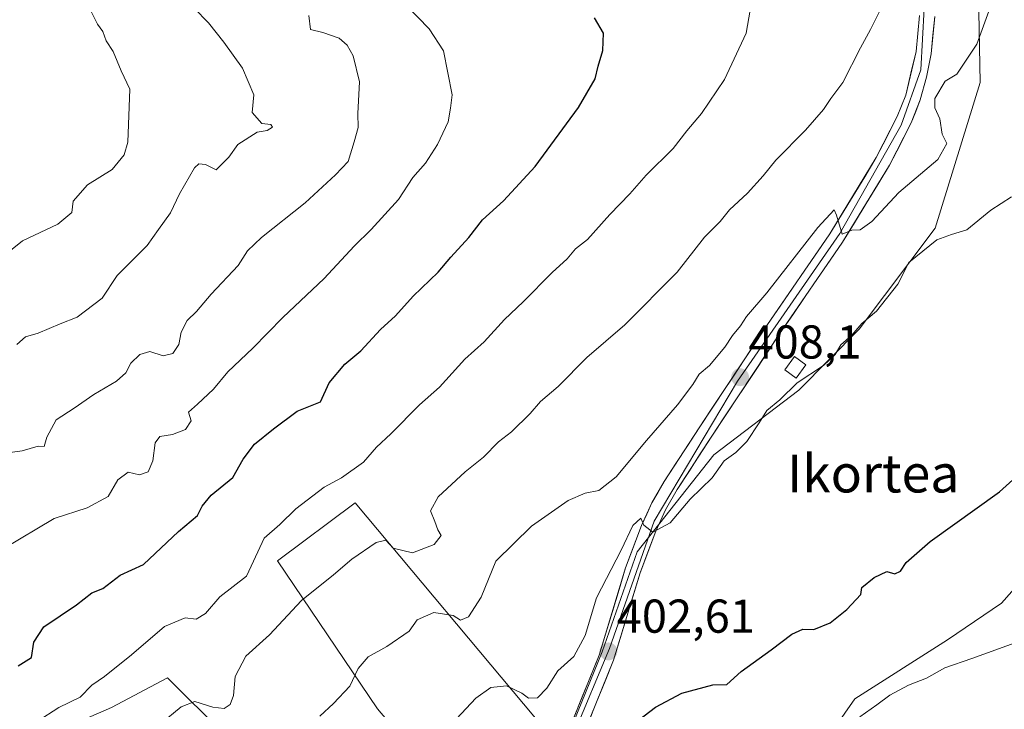
# Model space of a CAD drawing. Units: metres. Extents: x 593756 to 597215, y 4731382 to 4733742.
# Drawn here: x 594782 to 594990, y 4732872 to 4733018 of the extents above; entities that cross this region are included whole.
import ezdxf
from ezdxf.enums import TextEntityAlignment as Align

# ---------------------------------------------------------------- set-up
doc = ezdxf.new("R2010")
doc.units = ezdxf.units.M
doc.header["$MEASUREMENT"] = 0
for name, color, linetype, lineweight in [('Carátula', 7, 'Continuous', 5), ('Cultivos leñosos CxS', 92, 'Continuous', 0), ('Curva de nivel maestra', 36, 'Continuous', 30), ('Curva de nivel normal', 36, 'Continuous', 0), ('Edificación ligera', 1, 'Continuous', 0), ('Edificación ligera Cxs', 1, 'Continuous', 0), ('Layer 0', 7, 'Continuous', 0), ('Matorral CxS', 135, 'Continuous', 0), ('Punto de cota en terreno', 7, 'Continuous', 0), ('Rótulo de punto de cota en terreno', 19, 'Continuous', 0), ('Texto cartográfico', 19, 'Continuous', 0)]:
    doc.layers.add(name, color=color, linetype=linetype, lineweight=lineweight)
doc.styles.add('Arial', font='txt', dxfattribs={"height": 0.2})

# ---------------------------------------------------------------- blocks, each defined once
blk = doc.blocks.new('*U154')
at = {"layer": 'Matorral CxS', "color": 135, "linetype": 'Continuous', "lineweight": 0}
for points in [[(594489.1093, 4733045.2397, 535.3393), (594541.4437, 4733038.3019, 511.7954), (594591.9911, 4733029.8295, 494.5701), (594592.0165, 4733029.8257, 494.5606), (594597.9017, 4733027.9633, 493.0484), (594600.0017, 4733027.2931, 492.15), (594612.2139, 4733022.0897, 487.748), (594613.3157, 4733022.0641, 487.7483), (594633.8157, 4733020.4869, 485.3969), (594641.7005, 4733022.5895, 479.817), (594643.1161, 4733023.2265, 478.9172), (594652.2133, 4733027.3201, 475.2965), (594664.8575, 4733033.5505, 472.8182), (594669.5693, 4733033.0627, 471.4307), (594682.8287, 4733031.6901, 469.3205), (594704.4569, 4732978.4769, 459.2826), (594713.0775, 4732934.9635, 447.6977), (594723.8471, 4732916.5013, 441.4209), (594748.4717, 4732895.4273, 432.7353), (594782.5535, 4732864.4251, 417.6919), (594801.1457, 4732872.4857, 416.7293), (594812.9883, 4732878.7811, 416.0568), (594824.9133, 4732866.8557, 411.3698)], [(594943.6885, 4732853.8971, 394.6763), (594957.9437, 4732874.3499, 395.004), (594977.5177, 4732886.8005, 395.5144), (594988.9329, 4732894.4923, 396.7319), (595013.7825, 4732922.5593, 397.1884), (595023.9889, 4732935.8117, 397.0503), (595038.1639, 4732963.6997, 397.6964), (595047.4823, 4732962.4571, 394.7862), (595049.9665, 4732938.2289, 385.6592), (595052.4513, 4732917.7281, 382.3955), (595057.4211, 4732910.8943, 377.9805), (595071.7093, 4732902.8183, 372.2475), (595083.5125, 4732895.9845, 370.1062), (595085.6275, 4732889.6395, 368.8511), (595075.1787, 4732880.9041, 368.8126), (595071.9585, 4732878.2255, 368.8539), (595071.0541, 4732877.4533, 368.772), (595024.9343, 4732838.2219, 369.1954)]]:
    blk.add_polyline3d(points, dxfattribs=at)
blk = doc.blocks.new('*U165')
at = {"layer": 'Cultivos leñosos CxS', "color": 92, "linetype": 'Continuous', "lineweight": 0}
for points in [[(594881.7103, 4732843.3601, 398.3609), (594857.2709, 4732872.2561, 407.1476), (594836.1395, 4732903.4767, 416.6113), (594852.5379, 4732915.6501, 416.7687), (594890.5699, 4732870.2817, 402.08)], [(594896.0789, 4732863.1427, 399.9877), (594904.6431, 4732884.2657, 402.032), (594912.0825, 4732905.3395, 404.0564), (594928.1969, 4732925.7921, 404.7081), (594946.1701, 4732939.4279, 404.3127), (594958.9213, 4732952.2895, 404.2242), (594974.9297, 4732973.6497, 404.887), (594984.3969, 4733004.3751, 407.8148), (594983.9783, 4733026.8163, 410.6035)], [(595013.7825, 4732922.5593, 397.1884), (594988.9329, 4732894.4923, 396.7319), (594977.5177, 4732886.8005, 395.5144), (594957.9437, 4732874.3499, 395.004), (594943.6885, 4732853.8971, 394.6763)]]:
    blk.add_polyline3d(points, dxfattribs=at)
blk = doc.blocks.new('5PATER')
at = {"layer": 'Carátula', "linetype": 'Continuous', "lineweight": 5}
h = blk.add_hatch(color=250, dxfattribs=at)
edge = h.paths.add_edge_path()
edge.add_ellipse((0, 0.01), major_axis=(-1.33, -1.34), ratio=0.999422, start_angle=0, end_angle=360)

msp = doc.modelspace()

# ---------------------------------------------------------------- linework, layer by layer
at = {"layer": 'Cultivos leñosos CxS', "color": 92, "linetype": 'Continuous', "lineweight": 0}
for points in [[(594960.4571, 4733099.7513, 408.32353), (594960.4569, 4733087.7723, 408.20989), (594975.4231, 4733054.1331, 409.07937), (594983.9783, 4733026.8163, 410.60354), (594984.3969, 4733004.3751, 407.81481), (594974.9297, 4732973.6497, 404.88703), (594958.9213, 4732952.2895, 404.22422), (594946.1701, 4732939.4279, 404.31274), (594928.1969, 4732925.7921, 404.70806), (594912.0825, 4732905.3395, 404.05641), (594904.6431, 4732884.2657, 402.03203), (594896.0789, 4732863.1427, 399.98769), (594887.7545, 4732858.0203, 399.90627), (594890.5699, 4732870.2817, 402.07996), (594852.5379, 4732915.6501, 416.76866), (594836.1395, 4732903.4767, 416.61129), (594857.2709, 4732872.2561, 407.14764), (594881.7103, 4732843.3601, 398.36094)], [(595085.6275, 4732889.6395, 368.85113), (595083.5125, 4732895.9845, 370.10624), (595071.7093, 4732902.8183, 372.24755), (595057.4211, 4732910.8943, 377.98048), (595052.4513, 4732917.7281, 382.39552), (595049.9665, 4732938.2289, 385.65918), (595047.4823, 4732962.4571, 394.78622), (595038.1639, 4732963.6997, 397.69635), (595023.9889, 4732935.8117, 397.05029), (595013.7825, 4732922.5593, 397.18835), (594988.9329, 4732894.4923, 396.7319), (594977.5177, 4732886.8005, 395.51438), (594957.9437, 4732874.3499, 395.00401), (594943.6885, 4732853.8971, 394.67633), (594937.9967, 4732844.9213, 392.65405), (594908.3235, 4732861.8189, 398.34048), (594898.4453, 4732843.9815, 396.80402), (594881.7103, 4732843.3601, 398.36094)]]:
    msp.add_polyline3d(points, dxfattribs=at)
at = {"layer": 'Curva de nivel maestra', "color": 36, "linetype": 'Continuous', "lineweight": 30}
for points in [[(594781.44, 4732881.29, 425), (594784.26, 4732883.06, 425), (594784.75, 4732886.31, 425), (594786.85, 4732889.54, 425), (594793.73, 4732894.15, 425), (594797, 4732896.72, 425), (594799.33, 4732897.63, 425), (594803, 4732900.4, 425), (594807.88, 4732902.69, 425), (594815.31, 4732909.67, 425), (594819.3, 4732913, 425), (594820.24, 4732915, 425), (594822.16, 4732917.33, 425), (594826.75, 4732921, 425), (594828.92, 4732924.86, 425), (594831.29, 4732928.06, 425), (594835.33, 4732931.32, 425), (594840.28, 4732934.99, 425), (594845.27, 4732937, 425), (594847.06, 4732941.01, 425), (594850.39, 4732944.96, 425), (594853.76, 4732947.78, 425), (594857.91, 4732952.28, 425), (594861.08, 4732955.13, 425), (594864.79, 4732959.28, 425), (594870.05, 4732964.33, 425), (594872.73, 4732967.49, 425), (594876.52, 4732971.69, 425), (594879.44, 4732975.37, 425), (594883.86, 4732979.39, 425), (594890.51, 4732986.67, 425), (594899.64, 4732999.1, 425), (594903.18, 4733005.15, 425), (594903.83, 4733007.83, 425), (594904.79, 4733011.12, 425), (594904.94, 4733014.76, 425), (594903.02, 4733017.99, 425)], [(594911.16, 4732868.9, 400), (594915.95, 4732872.61, 400), (594921.49, 4732875.5, 400), (594928, 4732877.27, 400), (594931, 4732877.33, 400), (594934, 4732880.1, 400), (594940.33, 4732884.69, 400), (594944.67, 4732887.96, 400), (594947, 4732889, 400), (594949.33, 4732888.97, 400), (594952.8, 4732890.37, 400), (594956.3, 4732893.19, 400), (594959.23, 4732896.37, 400), (594959.42, 4732897.8, 400), (594962.07, 4732899.94, 400), (594964.75, 4732901.21, 400), (594966.39, 4732900.72, 400), (594967.63, 4732901.24, 400), (594968.79, 4732903.13, 400), (594973.88, 4732907.53, 400), (594988.51, 4732917.99, 400), (594996.29, 4732925.06, 400)]]:
    msp.add_polyline3d(points, dxfattribs=at)
at = {"layer": 'Curva de nivel normal', "color": 36, "linetype": 'Continuous', "lineweight": 0}
for points in [[(594861.16, 4733023.01, 430), (594868.14, 4733015.68, 430), (594871.16, 4733011.06, 430), (594872.99, 4733001.78, 430), (594872.69, 4732998.94, 430), (594872.14, 4732996.08, 430), (594869.89, 4732991.27, 430), (594867.39, 4732987.33, 430), (594864.7, 4732984.33, 430), (594861.68, 4732979.67, 430), (594855.93, 4732973.33, 430), (594852.35, 4732969.83, 430), (594846, 4732963, 430), (594837.3, 4732954.8, 430), (594830.94, 4732948.33, 430), (594825.67, 4732943.31, 430), (594822.67, 4732939.64, 430), (594819.28, 4732936.47, 430), (594817.38, 4732934.84, 430), (594817.92, 4732933, 430), (594816.78, 4732931.16, 430), (594814, 4732930.12, 430), (594811.37, 4732929.71, 430), (594810.34, 4732928.31, 430), (594809.89, 4732924.52, 430), (594808.87, 4732922.25, 430), (594807.08, 4732921.6, 430), (594804.68, 4732922.12, 430), (594802.49, 4732920.54, 430), (594800.47, 4732917, 430), (594795.99, 4732914.61, 430), (594789.02, 4732912.39, 430), (594778.43, 4732906.07, 430)], [(594785.47, 4732869.52, 420), (594790.04, 4732872.53, 420), (594794.51, 4732874.68, 420), (594797, 4732877.22, 420), (594799.67, 4732879.06, 420), (594805.33, 4732883.64, 420), (594812.33, 4732889.56, 420), (594816.67, 4732891.4, 420), (594819, 4732891.14, 420), (594821, 4732892.31, 420), (594824, 4732895.88, 420), (594829.61, 4732900.21, 420), (594831.12, 4732903.38, 420), (594833.37, 4732908.26, 420), (594836.69, 4732911.1, 420), (594840, 4732914.42, 420), (594846, 4732919.01, 420), (594849.67, 4732920.99, 420), (594854.33, 4732924.23, 420), (594857.02, 4732927.42, 420), (594860.08, 4732930.22, 420), (594866.14, 4732936.33, 420), (594870.34, 4732940.08, 420), (594875.68, 4732946, 420), (594879.74, 4732949.67, 420), (594884.03, 4732954.33, 420), (594888.03, 4732958.08, 420), (594894.1, 4732964.3, 420), (594897.28, 4732967.18, 420), (594899.07, 4732969.29, 420), (594901.57, 4732971.24, 420), (594906.26, 4732976.53, 420), (594910.5, 4732980.88, 420), (594913.93, 4732984.84, 420), (594919.68, 4732990.42, 420), (594922.51, 4732994.19, 420), (594925.62, 4732997.8, 420), (594930.46, 4733004.99, 420), (594935.06, 4733014.75, 420), (594936.37, 4733022.47, 420)], [(594776.93, 4732966.7, 445), (594782.37, 4732970.95, 445), (594789.81, 4732974.44, 445), (594792.78, 4732976.94, 445), (594793.06, 4732979.33, 445), (594796.07, 4732982.8, 445), (594801.31, 4732986.03, 445), (594803.79, 4732989.1, 445), (594804.56, 4732991.8, 445), (594805.01, 4733002.97, 445), (594803.18, 4733006.79, 445), (594801.52, 4733010.87, 445), (594800.04, 4733013.16, 445), (594799.28, 4733015.14, 445), (594798.22, 4733016.65, 445), (594796.74, 4733019.59, 445)], [(594842.81, 4733018.48, 435), (594843.13, 4733015.52, 435), (594845.7, 4733014.94, 435), (594849.17, 4733013.74, 435), (594850.85, 4733012.24, 435), (594852.15, 4733010.01, 435), (594853.44, 4733004.48, 435), (594853.12, 4732997.85, 435), (594853.21, 4732994.88, 435), (594852.35, 4732991.87, 435), (594851.1, 4732987.68, 435), (594848.39, 4732984.91, 435), (594842, 4732978.97, 435), (594832.8, 4732971.65, 435), (594829.85, 4732968.83, 435), (594827.84, 4732965.75, 435), (594822.16, 4732959.73, 435), (594819.04, 4732956.08, 435), (594817.11, 4732954.15, 435), (594815.87, 4732951.67, 435), (594815.33, 4732949.11, 435), (594814.09, 4732947.21, 435), (594812.04, 4732946.68, 435), (594809.24, 4732947.58, 435), (594807.12, 4732946.98, 435), (594805.24, 4732945.14, 435), (594804.17, 4732943.14, 435), (594802.21, 4732941.35, 435), (594797.4, 4732938.54, 435), (594793.27, 4732935.63, 435), (594789.43, 4732933.18, 435), (594787.46, 4732929.56, 435), (594786.9, 4732927.54, 435), (594785.67, 4732927.66, 435), (594782.28, 4732926.62, 435), (594779.18, 4732926.22, 435)], [(594781.14, 4732949.11, 440), (594782.96, 4732950.69, 440), (594785.66, 4732951.49, 440), (594790.33, 4732953.48, 440), (594793.88, 4732954.87, 440), (594799.16, 4732958.84, 440), (594802.31, 4732963.67, 440), (594808.64, 4732970, 440), (594811.08, 4732973.33, 440), (594813.61, 4732976.85, 440), (594815.5, 4732980.84, 440), (594818.67, 4732986.38, 440), (594819.57, 4732987.2, 440), (594821, 4732987.03, 440), (594823.22, 4732985.93, 440), (594825.87, 4732988.63, 440), (594827.81, 4732991.26, 440), (594831.87, 4732993.87, 440), (594834, 4732994.25, 440), (594835.14, 4732994.95, 440), (594834.74, 4732995.48, 440), (594832.84, 4732995.72, 440), (594830.85, 4732998.05, 440), (594831.16, 4733001.77, 440), (594828.77, 4733007.35, 440), (594824.84, 4733012.84, 440), (594821.6, 4733016.92, 440), (594818.55, 4733020.02, 440)], [(594963.39, 4733019.77, 415), (594961.29, 4733015.52, 415), (594959.2, 4733011.67, 415), (594955.44, 4733004.33, 415), (594952.91, 4733001, 415), (594951.38, 4732998.67, 415), (594947.58, 4732994.33, 415), (594941.31, 4732988, 415), (594938.64, 4732984.67, 415), (594935.32, 4732981.04, 415), (594931.55, 4732977.51, 415), (594929.57, 4732975.07, 415), (594926.28, 4732971.76, 415), (594920.52, 4732964.36, 415), (594909.45, 4732953.23, 415), (594901.45, 4732946.33, 415), (594895.37, 4732940.25, 415), (594891.68, 4732937.09, 415), (594889.44, 4732934.5, 415), (594885.52, 4732930.68, 415), (594882.76, 4732928.55, 415), (594879.61, 4732925.34, 415), (594875.74, 4732922.2, 415), (594870.08, 4732916.96, 415), (594868.43, 4732913.96, 415), (594869.38, 4732911.71, 415), (594869.98, 4732909.96, 415), (594870.7, 4732908.8, 415), (594869.21, 4732906.91, 415), (594864.64, 4732905.15, 415), (594860.58, 4732906.11, 415), (594859, 4732907.79, 415), (594857, 4732907.28, 415), (594851.83, 4732903.83, 415), (594848, 4732900.51, 415), (594841.2, 4732895.05, 415), (594834.47, 4732887.84, 415), (594829.51, 4732883.32, 415), (594827.22, 4732879.01, 415), (594826.86, 4732875.07, 415), (594826.21, 4732873.13, 415), (594824.88, 4732872.32, 415), (594822.52, 4732872.55, 415), (594818.74, 4732873.74, 415), (594815.81, 4732872.66, 415), (594806.96, 4732865.32, 415)], [(594986.56, 4733020.2, 410), (594983.69, 4733012.45, 410), (594979.5, 4733006.15, 410), (594977.06, 4733004.65, 410), (594974.84, 4733001, 410), (594974.86, 4732999, 410), (594975.9, 4732996.67, 410), (594976.4, 4732993.45, 410), (594977.36, 4732991.47, 410), (594975.5, 4732988.12, 410), (594967.26, 4732981.17, 410), (594961.55, 4732975.02, 410), (594959.09, 4732973.26, 410), (594957.35, 4732973.2, 410), (594955.3, 4732972.36, 410), (594954.14, 4732976.34, 410), (594953.6, 4732977.49, 410), (594950.16, 4732973.79, 410), (594939.42, 4732960, 410), (594935.09, 4732955, 410), (594933.84, 4732953, 410), (594932.17, 4732951, 410), (594930.53, 4732948.5, 410), (594927.32, 4732944.67, 410), (594925.1, 4732942.83, 410), (594923.8, 4732940.67, 410), (594920.56, 4732936.33, 410), (594914.05, 4732928.84, 410), (594907.65, 4732921.17, 410), (594903.95, 4732918.26, 410), (594901.07, 4732917.74, 410), (594897.47, 4732916.15, 410), (594889.78, 4732910.76, 410), (594882.2, 4732903.35, 410), (594879.13, 4732895.76, 410), (594876.48, 4732891.6, 410), (594874.77, 4732890.9, 410), (594873.25, 4732891.93, 410), (594869.15, 4732892.55, 410), (594865.62, 4732891, 410), (594863.96, 4732888.63, 410), (594859.22, 4732885.38, 410), (594855.3, 4732883.21, 410), (594853.16, 4732880.72, 410), (594851.42, 4732877, 410), (594847.98, 4732873.33, 410), (594845.1, 4732870.67, 410)], [(594991.06, 4732980.27, 405), (594986.67, 4732977.41, 405), (594981.6, 4732973.26, 405), (594978.39, 4732972.31, 405), (594975.26, 4732971.14, 405), (594969.36, 4732966.37, 405), (594967.02, 4732961.78, 405), (594962.58, 4732956.13, 405), (594959.43, 4732953.49, 405), (594957.32, 4732951.08, 405), (594955, 4732949, 405), (594953.85, 4732947, 405), (594951.37, 4732944.67, 405), (594945.81, 4732941, 405), (594942.16, 4732937.38, 405), (594939.4, 4732935.17, 405), (594937.81, 4732932.56, 405), (594935.2, 4732928.59, 405), (594932.87, 4732926.31, 405), (594930.41, 4732924.53, 405), (594927.91, 4732920.95, 405), (594923.26, 4732916.45, 405), (594919, 4732911.45, 405), (594915.37, 4732909.47, 405), (594913.49, 4732910.98, 405), (594912.79, 4732912.48, 405), (594911.12, 4732910.92, 405), (594908.64, 4732905.72, 405), (594903.47, 4732895.67, 405), (594901.11, 4732887.66, 405), (594898.72, 4732883.23, 405), (594895.33, 4732880.22, 405), (594893, 4732876.59, 405), (594891, 4732874.54, 405), (594889.13, 4732874.45, 405), (594887.7, 4732875.56, 405), (594884.47, 4732877.09, 405), (594881.17, 4732876.7, 405), (594878.01, 4732874.45, 405), (594871.86, 4732867.95, 405)], [(594993.33, 4732886.68, 395), (594982.67, 4732882.81, 395), (594977, 4732880.9, 395), (594973.08, 4732878.68, 395), (594969.28, 4732877.19, 395), (594965.33, 4732875.09, 395), (594962.65, 4732873.05, 395), (594959, 4732870.52, 395)]]:
    msp.add_polyline3d(points, dxfattribs=at)
at = {"layer": 'Edificación ligera', "color": 1, "linetype": 'Continuous', "lineweight": 0}
msp.add_polyline3d([(594947.6401, 4732944.8101, 406.2731), (594945.6101, 4732942.0001, 405.803), (594943.1901, 4732943.7401, 406.8022), (594945.2301, 4732946.5601, 407.5438), (594947.6401, 4732944.8101, 406.2731)], dxfattribs=at)
at = {"layer": 'Edificación ligera Cxs', "color": 1, "linetype": 'Continuous', "lineweight": 0}
msp.add_polyline3d([(594947.6401, 4732944.8101, 406.27314), (594945.6101, 4732942.0001, 405.80301), (594943.1901, 4732943.7401, 406.80224), (594945.2301, 4732946.5601, 407.54378), (594947.6401, 4732944.8101, 406.27314)], close=True, dxfattribs=at)
at = {"layer": 'Layer 0', "linetype": 'Continuous', "lineweight": 0}
for points in [[(594775.2301, 4733167.1801), (594786.0801, 4733157.5201), (594795.5701, 4733144.7901), (594822.1201, 4733096.4901), (594831.4801, 4733085.5401), (594844.0501, 4733076.5701), (594861.9201, 4733070.7601), (594876.7101, 4733069.3101), (594895.9401, 4733071.3501), (594922.2801, 4733072.5501), (594940.5701, 4733070.5801), (594952.5301, 4733065.3601), (594961.5101, 4733057.2501), (594966.8901, 4733047.0001), (594972.1701, 4733033.8301), (594972.9401, 4733026.4801), (594971.9201, 4733007.0001), (594967.7301, 4732995.3801), (594954.8301, 4732972.4701), (594933.2101, 4732941.3601), (594915.6201, 4732911.8401), (594906.2301, 4732884.9201), (594898.7101, 4732866.9801)], [(594893.3701, 4732857.1601), (594904.0301, 4732883.5501), (594909.6201, 4732901.9701), (594912.9801, 4732910.9001), (594915.1701, 4732915.6601), (594917.7501, 4732920.1801), (594925.1201, 4732931.5001), (594939.5701, 4732953.3201), (594952.6901, 4732972.4301), (594962.5101, 4732988.5101), (594966.9401, 4732997.1601), (594968.7301, 4733001.7101), (594970.8901, 4733010.8801), (594971.6401, 4733018.4701)], [(594974.8501, 4733018.3001), (594974.0701, 4733010.4201), (594973.1201, 4733005.4901), (594971.7801, 4733000.6801), (594969.8701, 4732995.8401), (594965.3201, 4732986.9301), (594955.3901, 4732970.6801), (594942.2301, 4732951.5201), (594927.8001, 4732929.7401), (594920.5001, 4732918.5101), (594918.0301, 4732914.1801), (594915.9601, 4732909.6701), (594912.6701, 4732900.9301), (594907.0701, 4732882.4801), (594896.3201, 4732855.9201)]]:
    msp.add_lwpolyline(points, dxfattribs=at)
for points in [[(594898.70015, 4732870.35514, 400.9563), (594900.47675, 4732874.75344, 401.5423), (594902.25345, 4732879.15174, 401.8069), (594904.03015, 4732883.55014, 402.563), (594905.42765, 4732888.15514, 403.0581), (594906.82515, 4732892.76014, 403.2486), (594908.22265, 4732897.36514, 403.8306), (594909.62015, 4732901.97014, 404.5592), (594911.30015, 4732906.43514, 404.6641), (594912.98015, 4732910.90014, 405.1184), (594914.07515, 4732913.28014, 405.4541), (594915.17015, 4732915.66014, 405.8025), (594916.46015, 4732917.92014, 405.738), (594917.75015, 4732920.18014, 406.0336), (594920.20675, 4732923.95344, 406.5335), (594922.66345, 4732927.72674, 406.701), (594925.12015, 4732931.50014, 407.2527), (594927.52845, 4732935.13674, 407.4953), (594929.93675, 4732938.77344, 407.9009), (594932.34515, 4732942.41014, 407.9327), (594934.75345, 4732946.04674, 408.4676), (594937.16175, 4732949.68344, 408.6345), (594939.57015, 4732953.32014, 409.0119), (594942.19415, 4732957.14214, 408.9573), (594944.81815, 4732960.96414, 409.4166), (594947.44215, 4732964.78614, 409.4099), (594950.06615, 4732968.60814, 409.7165), (594952.69015, 4732972.43014, 409.7971), (594955.14515, 4732976.45014, 410.2215), (594957.60015, 4732980.47014, 410.3936), (594960.05515, 4732984.49014, 410.676), (594962.51015, 4732988.51014, 410.533), (594964.72515, 4732992.83514, 411.0117), (594966.94015, 4732997.16014, 410.9949), (594968.73015, 4733001.71014, 411.3002), (594969.81015, 4733006.29514, 411.8579), (594970.89015, 4733010.88014, 412.0275), (594971.26515, 4733014.67514, 412.0925), (594971.64015, 4733018.47014, 412.1657)], [(594974.85015, 4733018.30014, 412.3008), (594974.46015, 4733014.36014, 412.051), (594974.07015, 4733010.42014, 411.8001), (594973.59515, 4733007.95514, 411.603), (594973.12015, 4733005.49014, 411.2982), (594971.78015, 4733000.68014, 411.2085), (594970.82515, 4732998.26014, 411.1497), (594969.87015, 4732995.84014, 411.0541), (594968.35345, 4732992.87014, 410.9693), (594966.83675, 4732989.90014, 410.855), (594965.32015, 4732986.93014, 410.6486), (594962.83765, 4732982.86764, 410.452), (594960.35515, 4732978.80514, 410.2644), (594957.87265, 4732974.74264, 410.0777), (594955.39015, 4732970.68014, 409.803), (594952.75815, 4732966.84814, 409.6708), (594950.12615, 4732963.01614, 409.5294), (594947.49415, 4732959.18414, 409.3415), (594944.86215, 4732955.35214, 408.9732), (594942.23015, 4732951.52014, 408.716), (594939.82515, 4732947.89014, 408.3645), (594937.42015, 4732944.26014, 408.0813), (594935.01515, 4732940.63014, 407.825), (594932.61015, 4732937.00014, 407.648), (594930.20515, 4732933.37014, 407.5048), (594927.80015, 4732929.74014, 407.0109), (594925.36675, 4732925.99674, 406.6714), (594922.93345, 4732922.25344, 406.2843), (594920.50015, 4732918.51014, 405.9506), (594918.03015, 4732914.18014, 405.2875), (594915.96015, 4732909.67014, 405.0651), (594914.31515, 4732905.30014, 404.3743), (594912.67015, 4732900.93014, 404.0357), (594911.27015, 4732896.31764, 403.7433), (594909.87015, 4732891.70514, 403.0922), (594908.47015, 4732887.09264, 402.6233), (594907.07015, 4732882.48014, 402.3191), (594905.27845, 4732878.05344, 401.7611), (594903.48675, 4732873.62674, 401.2068), (594901.69515, 4732869.20014, 400.8646)]]:
    msp.add_polyline3d(points, dxfattribs=at)
at = {"layer": 'Matorral CxS', "color": 135, "linetype": 'Continuous', "lineweight": 0}
for points in [[(594960.4571, 4733099.7513, 408.32353), (594960.4569, 4733087.7723, 408.20989), (594975.4231, 4733054.1331, 409.07937), (594983.9783, 4733026.8163, 410.60354), (594984.3969, 4733004.3751, 407.81481), (594974.9297, 4732973.6497, 404.88703), (594958.9213, 4732952.2895, 404.22422), (594946.1701, 4732939.4279, 404.31274), (594928.1969, 4732925.7921, 404.70806), (594912.0825, 4732905.3395, 404.05641), (594904.6431, 4732884.2657, 402.03203), (594896.0789, 4732863.1427, 399.98769), (594887.7545, 4732858.0203, 399.90627), (594890.5699, 4732870.2817, 402.07996), (594852.5379, 4732915.6501, 416.76866), (594836.1395, 4732903.4767, 416.61129), (594857.2709, 4732872.2561, 407.14764), (594881.7103, 4732843.3601, 398.36094)], [(594881.7103, 4732843.3601, 398.36094), (594863.4345, 4732828.8211, 396.97977), (594848.3185, 4732839.5487, 401.74641), (594841.4921, 4732849.3011, 405.27157), (594824.9133, 4732866.8557, 411.36975), (594812.9883, 4732878.7811, 416.05684), (594801.1457, 4732872.4857, 416.7293), (594782.5535, 4732864.4251, 417.69185), (594748.4717, 4732895.4273, 432.73532), (594723.8471, 4732916.5013, 441.42094), (594713.0775, 4732934.9635, 447.69774), (594704.4569, 4732978.4769, 459.2826), (594682.8287, 4733031.6901, 469.32053), (594669.5693, 4733033.0627, 471.43073), (594664.8575, 4733033.5505, 472.81822), (594652.2133, 4733027.3201, 475.29648), (594643.1161, 4733023.2265, 478.9172)], [(594881.7103, 4732843.3601, 398.36094), (594863.4345, 4732828.8211, 396.97977), (594848.3185, 4732839.5487, 401.74641), (594841.4921, 4732849.3011, 405.27157), (594824.9133, 4732866.8557, 411.36975), (594812.9883, 4732878.7811, 416.05684), (594801.1457, 4732872.4857, 416.7293), (594782.5535, 4732864.4251, 417.69185), (594748.4717, 4732895.4273, 432.73532), (594723.8471, 4732916.5013, 441.42094), (594713.0775, 4732934.9635, 447.69774), (594704.4569, 4732978.4769, 459.2826), (594682.8287, 4733031.6901, 469.32053), (594669.5693, 4733033.0627, 471.43073), (594664.8575, 4733033.5505, 472.81822), (594652.2133, 4733027.3201, 475.29648), (594643.1161, 4733023.2265, 478.9172)], [(594983.9783, 4733026.8163, 410.60354), (594984.3969, 4733004.3751, 407.81481), (594974.9297, 4732973.6497, 404.88703), (594958.9213, 4732952.2895, 404.22422), (594946.1701, 4732939.4279, 404.31274), (594928.1969, 4732925.7921, 404.70806), (594912.0825, 4732905.3395, 404.05641), (594904.6431, 4732884.2657, 402.03203), (594896.0789, 4732863.1427, 399.98769)], [(595085.6275, 4732889.6395, 368.85113), (595083.5125, 4732895.9845, 370.10624), (595071.7093, 4732902.8183, 372.24755), (595057.4211, 4732910.8943, 377.98048), (595052.4513, 4732917.7281, 382.39552), (595049.9665, 4732938.2289, 385.65918), (595047.4823, 4732962.4571, 394.78622), (595038.1639, 4732963.6997, 397.69635), (595023.9889, 4732935.8117, 397.05029), (595013.7825, 4732922.5593, 397.18835), (594988.9329, 4732894.4923, 396.7319), (594977.5177, 4732886.8005, 395.51438), (594957.9437, 4732874.3499, 395.00401), (594943.6885, 4732853.8971, 394.67633), (594937.9967, 4732844.9213, 392.65405), (594908.3235, 4732861.8189, 398.34048), (594898.4453, 4732843.9815, 396.80402), (594881.7103, 4732843.3601, 398.36094)], [(594890.5699, 4732870.2817, 402.07996), (594852.5379, 4732915.6501, 416.76866), (594836.1395, 4732903.4767, 416.61129), (594857.2709, 4732872.2561, 407.14764), (594881.7103, 4732843.3601, 398.36094)], [(594824.9133, 4732866.8557, 411.36975), (594812.9883, 4732878.7811, 416.05684), (594801.1457, 4732872.4857, 416.7293), (594782.5535, 4732864.4251, 417.69185)]]:
    msp.add_polyline3d(points, dxfattribs=at)

# ---------------------------------------------------------------- block references
at = {"layer": 'Cultivos leñosos CxS', "color": 92, "linetype": 'Continuous', "lineweight": 0}
msp.add_blockref('*U165', (0, 0), dxfattribs=at)
at = {"layer": 'Matorral CxS', "color": 135, "linetype": 'Continuous', "lineweight": 0}
msp.add_blockref('*U154', (0, 0), dxfattribs=at)
at = {"layer": 'Punto de cota en terreno', "linetype": 'Continuous', "lineweight": 0}
for p in [(594933.77, 4732942.17, 408.095), (594905.98, 4732884.33, 402.6088)]:
    msp.add_blockref('5PATER', p, dxfattribs=at)

# ---------------------------------------------------------------- texts
at = {"layer": 'Rótulo de punto de cota en terreno', "color": 19, "linetype": 'Continuous', "lineweight": 0, "style": 'Arial'}
for s, p in [('408,1', (594935.5339, 4732943.9339)), ('402,61', (594907.7439, 4732886.0939))]:
    msp.add_text(s, height=7, dxfattribs=at).set_placement(p, align=Align.BOTTOM_LEFT)
at = {"layer": 'Texto cartográfico', "color": 19, "linetype": 'Continuous', "lineweight": 0, "style": 'Arial'}
msp.add_text('Ikortea', height=8, dxfattribs=at).set_placement((594961.84165, 4732921.87015), align=Align.MIDDLE_CENTER)

doc.saveas('drawing.dxf')
